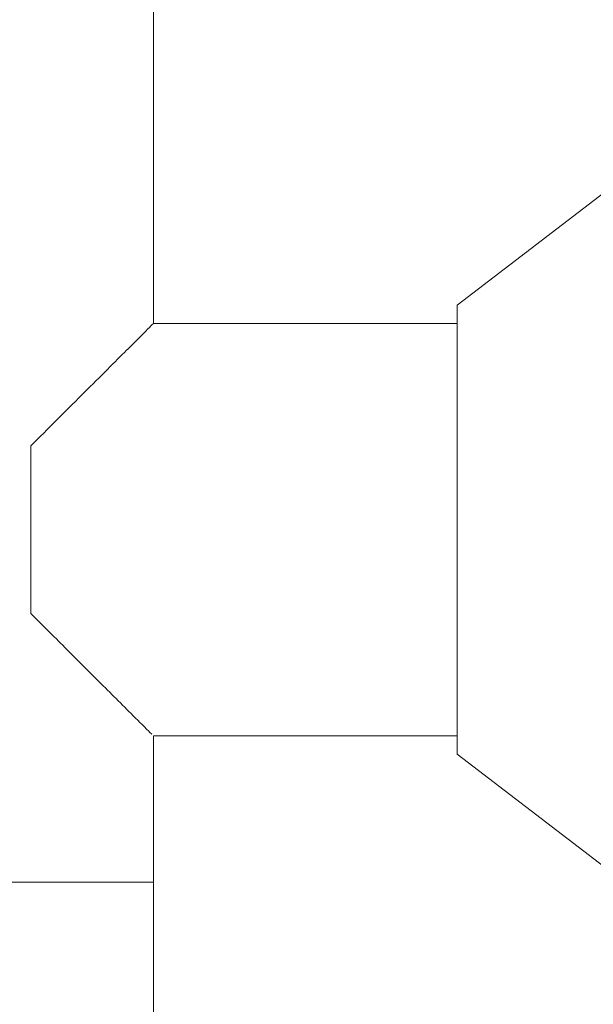
# Model space of a CAD drawing. Units: millimetres. Extents: x 93610 to 94945, y 3911 to 5112.
# Drawn here: x 94045 to 94076, y 4402 to 4456 of the extents above; entities that cross this region are included whole.
import ezdxf

# ---------------------------------------------------------------- set-up
doc = ezdxf.new("R2010")
doc.units = ezdxf.units.MM
doc.header["$LTSCALE"] = 5
doc.layers.get('DEFPOINTS').update_dxf_attribs({"linetype": 'CONTINUOUS'})
doc.layers.add('AM_0', color=7, linetype='CONTINUOUS', lineweight=25)
doc.styles.add('ACANSTS', font='romans.shx', dxfattribs={"height": 2.723684})
doc.styles.get("Standard").update_dxf_attribs({"font": 'ISOCP.SHX'})
doc.dimstyles.new('AM_ISO$0', dxfattribs={"dimtxt": 2.72, "dimasz": 3, "dimexe": 0.3, "dimexo": 1.5, "dimgap": 1.5, "dimtad": 0, "dimtih": 1, "dimtoh": 1, "dimdec": 1, "dimrnd": 5, "dimzin": 1, "dimdsep": 46, "dimtxsty": 'ACANSTS', "dimcen": 1, "dimclrt": 256, "dimadec": 0, "dimazin": 2, "dimtol": 1, "dimtp": 0.1, "dimtm": 0.1, "dimtfac": 1, "dimtdec": 1, "dimtmove": 0, "dimatfit": 3, "dimfxl": 0, "dimtzin": 1, "dimarcsym": 0})

# ---------------------------------------------------------------- blocks, each defined once
blk = doc.blocks.new('*D1199')
at = {"layer": 'AM_0', "color": 0, "lineweight": -2}
for p, q in [((94041.314, 4419.533), (94041.314, 4564.155)), ((94305.911, 4539.183), (94305.911, 4564.155)), ((94066.314, 4563.855), (94131.024, 4563.855)), ((94280.911, 4563.855), (94206.128, 4563.855))]:
    blk.add_line(p, q, dxfattribs=at)
at = {"layer": 'AM_0', "color": 0}
for points in [[(94066.314, 4568.021), (94066.314, 4559.688), (94041.314, 4563.855)], [(94280.911, 4559.688), (94280.911, 4568.021), (94305.911, 4563.855)]]:
    blk.add_solid(points, dxfattribs=at)
at = {"layer": 'DEFPOINTS', "color": 0}
for p in [(94305.911, 4563.855), (94305.911, 4537.683), (94041.314, 4418.033)]:
    blk.add_point(p, dxfattribs=at)
at = {"layer": 'AM_0', "lineweight": 15, "insert": (94168.576, 4597.188), "char_height": 25, "attachment_point": 2}
blk.add_mtext('265\\PNOM', dxfattribs=at)
blk = doc.blocks.new('*D1202')
at = {"layer": 'AM_0', "color": 0, "lineweight": -2}
for p, q in [((94329.911, 4511.683), (94422.073, 4511.683)), ((94421.773, 4486.683), (94421.773, 4325.861)), ((94421.773, 4052.483), (94421.773, 4239.195)), ((94017.194, 4027.483), (94422.073, 4027.483))]:
    blk.add_line(p, q, dxfattribs=at)
at = {"layer": 'AM_0', "color": 0}
for points in [[(94425.94, 4486.683), (94417.607, 4486.683), (94421.773, 4511.683)], [(94417.607, 4052.483), (94425.94, 4052.483), (94421.773, 4027.483)]]:
    blk.add_solid(points, dxfattribs=at)
at = {"layer": 'DEFPOINTS', "color": 0}
for p in [(94328.411, 4511.683), (94015.694, 4027.483), (94421.773, 4027.483)]:
    blk.add_point(p, dxfattribs=at)
at = {"layer": 'AM_0', "lineweight": 15, "insert": (94421.773, 4315.861), "char_height": 25, "attachment_point": 2}
blk.add_mtext('485\\PNOM', dxfattribs=at)

msp = doc.modelspace()

# ---------------------------------------------------------------- linework, layer by layer
at = {"layer": 'AM_0', "color": 7, "linetype": 'Continuous', "lineweight": 15}
for p, q in [((94052.429, 4439.143), (94052.429, 4469.033)), ((94077.814, 4447.033), (94068.814, 4440.133)), ((94068.814, 4440.133), (94068.814, 4415.933)), ((94068.814, 4439.143), (94052.429, 4439.143)), ((94045.814, 4423.508), (94045.814, 4432.558)), ((94052.429, 4416.923), (94068.814, 4416.923)), ((94052.429, 4409.033), (94052.429, 4416.923)), ((94068.814, 4415.933), (94077.814, 4409.033)), ((94052.429, 4409.033), (94030.199, 4409.033)), ((94052.429, 4409.033), (94041.314, 4409.033)), ((94052.429, 4128.033), (94052.429, 4409.033))]:
    msp.add_line(p, q, dxfattribs=at)
for points, knots in [([(94052.338, 4439.067), (94052.357, 4439.086), (94052.555, 4439.284), (94051.419, 4438.149), (94050.959, 4437.689), (94049.705, 4436.437), (94048.079, 4434.813), (94046.736, 4433.476), (94045.814, 4432.558)], [0, 0, 0, 0, 0.007809, 0.080931, 0.239101, 0.398636, 0.586928, 1, 1, 1, 1]), ([(94045.814, 4423.508), (94046.425, 4422.9), (94047.612, 4421.718), (94049.414, 4419.919), (94050.923, 4418.412), (94051.911, 4417.425), (94052.284, 4417.053), (94052.338, 4416.999)], [0, 0, 0, 0, 0.280492, 0.545444, 0.828726, 0.974778, 1, 1, 1, 1])]:
    msp.add_open_spline(points, degree=3, knots=knots, dxfattribs=at)

# ---------------------------------------------------------------- dimensions: what is measured, and where the dimension line sits
at = {"layer": 'AM_0', "lineweight": 15}
dim = msp.add_linear_dim(base=(94305.911, 4563.855), p1=(94041.314, 4418.033), p2=(94305.911, 4537.683), text='<>\\PNOM', dimstyle='AM_ISO$0', override={"dimtxt": 25, "dimasz": 25, "dimgap": 10, "dimdec": 0, "dimtxsty": 'Standard', "dimtol": 0}, dxfattribs=at)
dim.commit()
dim.dimension.update_dxf_attribs({"geometry": '*D1199', "text_midpoint": (94168.576, 4563.855), "dimtype": 160})
dim = msp.add_linear_dim(base=(94421.773, 4027.483), p1=(94328.411, 4511.683), p2=(94015.694, 4027.483), angle=90, text='<>\\PNOM', dimstyle='AM_ISO$0', override={"dimtxt": 25, "dimasz": 25, "dimgap": 10, "dimdec": 0, "dimtxsty": 'Standard', "dimtol": 0}, dxfattribs=at)
dim.commit()
dim.dimension.update_dxf_attribs({"geometry": '*D1202', "text_midpoint": (94421.773, 4282.528), "dimtype": 160})

doc.saveas('drawing.dxf')
